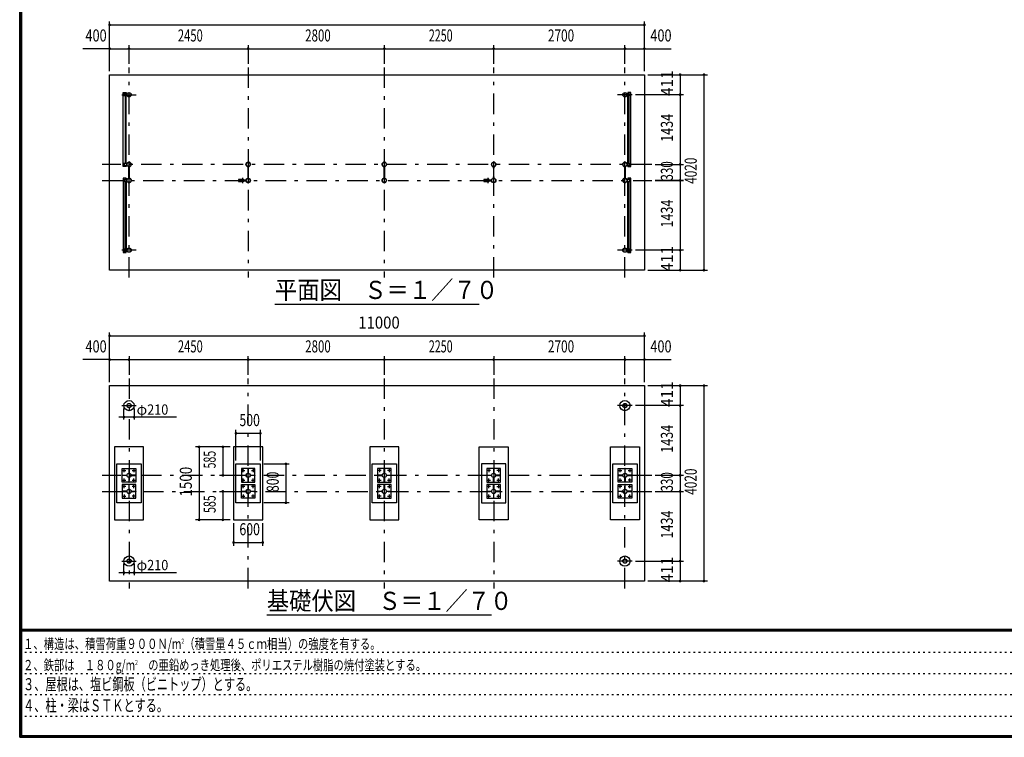
# Model space of a CAD drawing. Extents: x -26595 to 40880, y 700 to 28840.
# Drawn here: x 700 to 20952, y 700 to 15459 of the extents above; entities that cross this region are included whole.
import ezdxf
from ezdxf.enums import TextEntityAlignment as Align

# ---------------------------------------------------------------- set-up
doc = ezdxf.new("R2010")
doc.units = 0
doc.header["$LTSCALE"] = 70
doc.header["$MEASUREMENT"] = 0
doc.linetypes.add('CENTER2', pattern=[24, 12, -5, 2, -5])
doc.linetypes.add('DOT', pattern=[3, 1, -2])
for name, color, linetype in [('0-F1TEXT', 7, 'CONTINUOUS'), ('1-07BOLD', 7, 'CONTINUOUS'), ('1-27CENTER', 7, 'CONTINUOUS'), ('1-57DIM', 7, 'CONTINUOUS'), ('F-F1PAPER', 7, 'CONTINUOUS')]:
    doc.layers.add(name, color=color, linetype=linetype)
doc.styles.get("Standard").update_dxf_attribs({"font": 'txt.shx', "bigfont": 'extfont.shx'})

msp = doc.modelspace()

# ---------------------------------------------------------------- linework, layer by layer
at = {"layer": '1-07BOLD', "color": 7, "linetype": 'Continuous', "ltscale": 0.5}
for p, q in [((2839, 13932), (2839, 13902)), ((2905, 13937), (2844, 13937)), ((2846, 13921), (2846, 13925)), ((2846, 13912), (2846, 13908)), ((2854, 13925), (2854, 13921)), ((2854, 13908), (2854, 13912)), ((2870, 13937), (2870, 13962)), ((2870, 13897), (2870, 12503)), ((2887, 12503), (2887, 13897)), ((13194, 13937), (13255, 13937)), ((13211, 12503), (13211, 13897)), ((13229, 13937), (13229, 13962)), ((13229, 13897), (13229, 12503)), ((13245, 13925), (13245, 13921)), ((13245, 13908), (13245, 13912)), ((13253, 13921), (13253, 13925)), ((13253, 13912), (13253, 13908)), ((13260, 13932), (13260, 13902)), ((2839, 12498), (2839, 12468)), ((2905, 12503), (2844, 12503)), ((2846, 12487), (2846, 12491)), ((2846, 12478), (2846, 12474)), ((2854, 12491), (2854, 12487)), ((2854, 12474), (2854, 12478)), ((2870, 12438), (2870, 12463)), ((2887, 12463), (2887, 12438)), ((2946, 12197), (2946, 12438)), ((2952, 12438), (2952, 12197)), ((5396, 12197), (5396, 12438)), ((5402, 12438), (5402, 12197)), ((8196, 12197), (8196, 12438)), ((8202, 12438), (8202, 12197)), ((10446, 12438), (10446, 12197)), ((10452, 12197), (10452, 12438)), ((13146, 12197), (13146, 12438)), ((13152, 12438), (13152, 12197)), ((13255, 12463), (13194, 12463)), ((13211, 12438), (13211, 12463)), ((13229, 12463), (13229, 12438)), ((13245, 12491), (13245, 12487)), ((13245, 12474), (13245, 12478)), ((13253, 12487), (13253, 12491)), ((13253, 12478), (13253, 12474)), ((13260, 12498), (13260, 12468)), ((2839, 12138), (2839, 12168)), ((2846, 12161), (2846, 12157)), ((2854, 12157), (2854, 12161)), ((2870, 12173), (2870, 12198)), ((2887, 12198), (2887, 12173)), ((5204, 12180), (5272, 12180)), ((5309, 12156), (5355, 12156)), ((5354, 12157), (5310, 12157)), ((10254, 12180), (10322, 12180)), ((10359, 12156), (10405, 12156)), ((10404, 12157), (10360, 12157)), ((13255, 12173), (13194, 12173)), ((13229, 12173), (13229, 12198)), ((13245, 12161), (13245, 12157)), ((13253, 12157), (13253, 12161)), ((13260, 12138), (13260, 12168)), ((2846, 12144), (2846, 12148)), ((2854, 12148), (2854, 12144)), ((2870, 10739), (2870, 12133)), ((2887, 12133), (2887, 10739)), ((5272, 12125), (5204, 12125)), ((5355, 12150), (5309, 12150)), ((5310, 12148), (5354, 12148)), ((10322, 12125), (10254, 12125)), ((10405, 12150), (10359, 12150)), ((10360, 12148), (10404, 12148)), ((13211, 10739), (13211, 12133)), ((13229, 12133), (13229, 10739)), ((13245, 12144), (13245, 12148)), ((13253, 12148), (13253, 12144)), ((2839, 10734), (2839, 10704)), ((13260, 10704), (13260, 10734)), ((2844, 10699), (2905, 10699)), ((2846, 10723), (2846, 10727)), ((2846, 10714), (2846, 10710)), ((2854, 10727), (2854, 10723)), ((2854, 10710), (2854, 10714)), ((2870, 10699), (2870, 10674)), ((13211, 10674), (13211, 10699)), ((13229, 10699), (13229, 10674)), ((13245, 10723), (13245, 10727)), ((13245, 10714), (13245, 10710)), ((13253, 10727), (13253, 10723)), ((13253, 10710), (13253, 10714)), ((2885, 6085), (2885, 6091)), ((2946, 6152), (2952, 6152)), ((3014, 6091), (3014, 6085)), ((5335, 6085), (5335, 6091)), ((5396, 6152), (5402, 6152)), ((5464, 6091), (5464, 6085)), ((8135, 6085), (8135, 6091)), ((8196, 6152), (8202, 6152)), ((8264, 6091), (8264, 6085)), ((10385, 6085), (10385, 6091)), ((10446, 6152), (10452, 6152)), ((10514, 6091), (10514, 6085)), ((13085, 6085), (13085, 6091)), ((13146, 6152), (13152, 6152)), ((13214, 6091), (13214, 6085)), ((2952, 6023), (2946, 6023)), ((5402, 6023), (5396, 6023)), ((8202, 6023), (8196, 6023)), ((10452, 6023), (10446, 6023)), ((13152, 6023), (13146, 6023)), ((2885, 5755), (2885, 5761)), ((2946, 5822), (2952, 5822)), ((2952, 5693), (2946, 5693)), ((3014, 5761), (3014, 5755)), ((5335, 5755), (5335, 5761)), ((5396, 5822), (5402, 5822)), ((5402, 5693), (5396, 5693)), ((5464, 5761), (5464, 5755)), ((8135, 5755), (8135, 5761)), ((8196, 5822), (8202, 5822)), ((8202, 5693), (8196, 5693)), ((8264, 5761), (8264, 5755)), ((10385, 5755), (10385, 5761)), ((10446, 5822), (10452, 5822)), ((10452, 5693), (10446, 5693)), ((10514, 5761), (10514, 5755)), ((13085, 5755), (13085, 5761)), ((13146, 5822), (13152, 5822)), ((13152, 5693), (13146, 5693)), ((13214, 5761), (13214, 5755))]:
    msp.add_line(p, q, dxfattribs=at)
for points in [[(2549, 10308), (2549, 14328), (13549, 14328), (13549, 10308), (2549, 10308)], [(2887, 12438), (2830, 12438), (2830, 13962), (2887, 13962), (2887, 13937)], [(2844, 13897), (2905, 13897), (2905, 13937)], [(2853, 13922), (2847, 13922), (2844, 13917), (2847, 13912), (2853, 13912), (2856, 13917), (2853, 13922)], [(13255, 13897), (13194, 13897), (13194, 13937)], [(13211, 12438), (13269, 12438), (13269, 13962), (13211, 13962), (13211, 13937)], [(13246, 13922), (13252, 13922), (13255, 13917), (13252, 13912), (13246, 13912), (13243, 13917), (13246, 13922)], [(2844, 12463), (2905, 12463), (2905, 12503)], [(2853, 12478), (2847, 12478), (2844, 12483), (2847, 12488), (2853, 12488), (2856, 12483), (2853, 12478)], [(2945, 12437), (2945, 12408), (2946, 12408)], [(2952, 12408), (2954, 12408), (2954, 12437)], [(5395, 12437), (5395, 12408), (5396, 12408)], [(5402, 12408), (5404, 12408), (5404, 12437)], [(8195, 12437), (8195, 12408), (8196, 12408)], [(8202, 12408), (8204, 12408), (8204, 12437)], [(10446, 12408), (10445, 12408), (10445, 12437)], [(10454, 12437), (10454, 12408), (10452, 12408)], [(13145, 12437), (13145, 12408), (13146, 12408)], [(13152, 12408), (13154, 12408), (13154, 12437)], [(13194, 12463), (13194, 12503), (13255, 12503)], [(13246, 12488), (13243, 12483), (13246, 12478), (13252, 12478), (13255, 12483), (13252, 12488), (13246, 12488)], [(2887, 12198), (2830, 12198), (2830, 10674), (2887, 10674), (2887, 10699)], [(2844, 12173), (2905, 12173), (2905, 12133), (2844, 12133)], [(2847, 12148), (2853, 12148), (2856, 12153), (2853, 12158), (2847, 12158), (2844, 12153), (2847, 12148)], [(2946, 12228), (2945, 12228), (2945, 12198)], [(2954, 12198), (2954, 12228), (2952, 12228)], [(5396, 12228), (5395, 12228), (5395, 12198)], [(5404, 12198), (5404, 12228), (5402, 12228)], [(8196, 12228), (8195, 12228), (8195, 12198)], [(8204, 12198), (8204, 12228), (8202, 12228)], [(10445, 12198), (10445, 12228), (10446, 12228)], [(10452, 12228), (10454, 12228), (10454, 12198)], [(13146, 12228), (13145, 12228), (13145, 12198)], [(13154, 12198), (13154, 12228), (13152, 12228)], [(13194, 12173), (13194, 12133), (13255, 12133)], [(13211, 10674), (13269, 10674), (13269, 12198), (13211, 12198), (13211, 12173)], [(13246, 12158), (13243, 12153), (13246, 12148), (13252, 12148), (13255, 12153), (13252, 12158), (13246, 12158)], [(2905, 10699), (2905, 10739), (2844, 10739)], [(13255, 10739), (13194, 10739), (13194, 10699), (13255, 10699)], [(2853, 10714), (2847, 10714), (2844, 10719), (2847, 10724), (2853, 10724), (2856, 10719), (2853, 10714)], [(13252, 10724), (13246, 10724), (13243, 10719), (13246, 10714), (13252, 10714), (13255, 10719), (13252, 10724)], [(2549, 7933), (13549, 7933), (13549, 3913), (2549, 3913), (2549, 7933)], [(2649, 6673), (2649, 5173), (3249, 5173), (3249, 6673), (2649, 6673)], [(5099, 6673), (5099, 5173), (5699, 5173), (5699, 6673), (5099, 6673)], [(7899, 6673), (7899, 5173), (8499, 5173), (8499, 6673), (7899, 6673)], [(10149, 6673), (10749, 6673), (10749, 5173), (10149, 5173), (10149, 6673)], [(12849, 6673), (13449, 6673), (13449, 5173), (12849, 5173), (12849, 6673)], [(2699, 6323), (3199, 6323), (3199, 5523), (2699, 5523), (2699, 6323)], [(5149, 6323), (5649, 6323), (5649, 5523), (5149, 5523), (5149, 6323)], [(7949, 6323), (8449, 6323), (8449, 5523), (7949, 5523), (7949, 6323)], [(10199, 6323), (10199, 5523), (10699, 5523), (10699, 6323), (10199, 6323)], [(12899, 6323), (13399, 6323), (13399, 5523), (12899, 5523), (12899, 6323)], [(2809, 6228), (3089, 6228), (3089, 5948), (2809, 5948), (2809, 6228)], [(2905, 6085), (2810, 6085), (2810, 6091), (2905, 6091), (2905, 6085)], [(2946, 6227), (2946, 6132), (2952, 6132), (2952, 6227), (2946, 6227)], [(2994, 6091), (2994, 6085), (3089, 6085), (3089, 6091), (2994, 6091)], [(5259, 5948), (5539, 5948), (5539, 6228), (5259, 6228), (5259, 5948)], [(5355, 6091), (5355, 6085), (5260, 6085), (5260, 6091), (5355, 6091)], [(5396, 6132), (5402, 6132), (5402, 6227), (5396, 6227), (5396, 6132)], [(5444, 6091), (5539, 6091), (5539, 6085), (5444, 6085), (5444, 6091)], [(8059, 6228), (8059, 5948), (8339, 5948), (8339, 6228), (8059, 6228)], [(8155, 6085), (8155, 6091), (8060, 6091), (8060, 6085), (8155, 6085)], [(8196, 6227), (8202, 6227), (8202, 6132), (8196, 6132), (8196, 6227)], [(8244, 6091), (8339, 6091), (8339, 6085), (8244, 6085), (8244, 6091)], [(10309, 5948), (10589, 5948), (10589, 6228), (10309, 6228), (10309, 5948)], [(10405, 6091), (10405, 6085), (10310, 6085), (10310, 6091), (10405, 6091)], [(10446, 6132), (10452, 6132), (10452, 6227), (10446, 6227), (10446, 6132)], [(10494, 6091), (10494, 6085), (10589, 6085), (10589, 6091), (10494, 6091)], [(13009, 6228), (13289, 6228), (13289, 5948), (13009, 5948), (13009, 6228)], [(13105, 6085), (13105, 6091), (13010, 6091), (13010, 6085), (13105, 6085)], [(13146, 6227), (13146, 6132), (13152, 6132), (13152, 6227), (13146, 6227)], [(13194, 6091), (13194, 6085), (13289, 6085), (13289, 6091), (13194, 6091)], [(2809, 5898), (2809, 5618), (3089, 5618), (3089, 5898), (2809, 5898)], [(2952, 6043), (2946, 6043), (2946, 5948), (2952, 5948), (2952, 6043)], [(2946, 5897), (2946, 5802), (2952, 5802), (2952, 5897), (2946, 5897)], [(5259, 5898), (5539, 5898), (5539, 5618), (5259, 5618), (5259, 5898)], [(5396, 5948), (5396, 6043), (5402, 6043), (5402, 5948), (5396, 5948)], [(5396, 5897), (5396, 5802), (5402, 5802), (5402, 5897), (5396, 5897)], [(8059, 5898), (8059, 5618), (8339, 5618), (8339, 5898), (8059, 5898)], [(8202, 6043), (8202, 5948), (8196, 5948), (8196, 6043), (8202, 6043)], [(8196, 5897), (8202, 5897), (8202, 5802), (8196, 5802), (8196, 5897)], [(10309, 5898), (10309, 5618), (10589, 5618), (10589, 5898), (10309, 5898)], [(10446, 5948), (10446, 6043), (10452, 6043), (10452, 5948), (10446, 5948)], [(10446, 5897), (10452, 5897), (10452, 5802), (10446, 5802), (10446, 5897)], [(13009, 5898), (13289, 5898), (13289, 5618), (13009, 5618), (13009, 5898)], [(13152, 6043), (13152, 5948), (13146, 5948), (13146, 6043), (13152, 6043)], [(13146, 5897), (13146, 5802), (13152, 5802), (13152, 5897), (13146, 5897)], [(2905, 5755), (2905, 5761), (2810, 5761), (2810, 5755), (2905, 5755)], [(2952, 5713), (2946, 5713), (2946, 5618), (2952, 5618), (2952, 5713)], [(2994, 5761), (3089, 5761), (3089, 5755), (2994, 5755), (2994, 5761)], [(5355, 5755), (5260, 5755), (5260, 5761), (5355, 5761), (5355, 5755)], [(5402, 5713), (5396, 5713), (5396, 5618), (5402, 5618), (5402, 5713)], [(5444, 5761), (5539, 5761), (5539, 5755), (5444, 5755), (5444, 5761)], [(8155, 5755), (8060, 5755), (8060, 5761), (8155, 5761), (8155, 5755)], [(8202, 5713), (8202, 5618), (8196, 5618), (8196, 5713), (8202, 5713)], [(8244, 5761), (8339, 5761), (8339, 5755), (8244, 5755), (8244, 5761)], [(10405, 5755), (10310, 5755), (10310, 5761), (10405, 5761), (10405, 5755)], [(10452, 5713), (10446, 5713), (10446, 5618), (10452, 5618), (10452, 5713)], [(10494, 5761), (10494, 5755), (10589, 5755), (10589, 5761), (10494, 5761)], [(13105, 5755), (13010, 5755), (13010, 5761), (13105, 5761), (13105, 5755)], [(13152, 5713), (13146, 5713), (13146, 5618), (13152, 5618), (13152, 5713)], [(13194, 5761), (13194, 5755), (13289, 5755), (13289, 5761), (13194, 5761)]]:
    msp.add_lwpolyline(points, dxfattribs=at)
for centre, radius in [((2850, 13917), 6.25), ((2850, 13917), 4.9), ((2949, 13917), 44.5), ((2949, 13917), 40.4), ((13149, 13917), 44.5), ((13149, 13917), 40.4), ((13249, 13917), 6.25), ((13249, 13917), 4.9), ((2850, 12483), 6.25), ((2850, 12483), 4.9), ((2949, 12483), 44.6), ((2949, 12483), 40.4), ((2949, 12531), 2.25), ((5399, 12483), 44.6), ((5399, 12483), 40.4), ((5399, 12531), 2.25), ((8199, 12483), 44.6), ((8199, 12483), 40.4), ((8199, 12531), 3.85), ((8199, 12531), 2.25), ((10449, 12483), 44.6), ((10449, 12483), 40.4), ((10449, 12531), 2.25), ((13149, 12483), 44.6), ((13149, 12483), 40.4), ((13149, 12531), 2.25), ((13249, 12483), 6.25), ((13249, 12483), 4.9), ((2850, 12153), 6.25), ((2850, 12153), 4.9), ((2949, 12153), 44.6), ((2949, 12153), 40.4), ((5250, 12153), 2.25), ((5281, 12153), 27.5), ((5399, 12153), 46.1), ((5399, 12153), 44.6), ((5399, 12153), 40.4), ((5448, 12153), 2.25), ((8199, 12153), 44.6), ((8199, 12153), 40.4), ((10300, 12153), 2.25), ((10331, 12153), 27.5), ((10449, 12153), 46.1), ((10449, 12153), 44.6), ((10449, 12153), 40.4), ((10498, 12153), 2.25), ((13149, 12153), 44.6), ((13149, 12153), 40.4), ((13249, 12153), 6.25), ((13249, 12153), 4.9), ((2949, 12104), 2.25), ((5399, 12104), 2.25), ((8199, 12104), 3.85), ((8199, 12104), 2.25), ((10449, 12104), 2.25), ((13149, 12104), 2.25), ((2949, 10719), 44.5), ((2949, 10719), 40.4), ((13149, 10719), 44.5), ((13149, 10719), 40.4), ((2850, 10719), 6.25), ((2850, 10719), 4.9), ((13249, 10719), 6.25), ((13249, 10719), 4.9), ((2949, 7522), 105), ((2949, 7522), 44.5), ((2949, 7522), 40.4), ((13149, 7522), 105), ((13149, 7522), 44.5), ((13149, 7522), 40.4), ((2849, 6188), 8), ((2949, 6088), 44.5), ((2949, 6088), 40.3), ((3049, 6188), 8), ((5299, 6188), 8), ((5399, 6088), 44.5), ((5399, 6088), 40.3), ((5499, 6188), 8), ((8099, 6188), 8), ((8199, 6088), 44.5), ((8199, 6088), 40.3), ((8299, 6188), 8), ((10349, 6188), 8), ((10449, 6088), 44.5), ((10449, 6088), 40.3), ((10549, 6188), 8), ((13049, 6188), 8), ((13149, 6088), 44.5), ((13149, 6088), 40.3), ((13249, 6188), 8), ((2849, 5988), 8), ((3049, 5988), 8), ((5299, 5988), 8), ((5499, 5988), 8), ((8099, 5988), 8), ((8299, 5988), 8), ((10349, 5988), 8), ((10549, 5988), 8), ((13049, 5988), 8), ((13249, 5988), 8), ((2849, 5858), 8), ((2949, 5758), 44.5), ((2949, 5758), 40.3), ((3049, 5858), 8), ((5299, 5858), 8), ((5399, 5758), 44.5), ((5399, 5758), 40.3), ((5499, 5858), 8), ((8099, 5858), 8), ((8199, 5758), 44.5), ((8199, 5758), 40.3), ((8299, 5858), 8), ((10349, 5858), 8), ((10449, 5758), 44.5), ((10449, 5758), 40.3), ((10549, 5858), 8), ((13049, 5858), 8), ((13149, 5758), 44.5), ((13149, 5758), 40.3), ((13249, 5858), 8), ((2849, 5658), 8), ((3049, 5658), 8), ((5299, 5658), 8), ((5499, 5658), 8), ((8099, 5658), 8), ((8299, 5658), 8), ((10349, 5658), 8), ((10549, 5658), 8), ((13049, 5658), 8), ((13249, 5658), 8), ((2949, 4324), 105), ((2949, 4324), 44.5), ((2949, 4324), 40.4), ((13149, 4324), 105), ((13149, 4324), 44.5), ((13149, 4324), 40.4)]:
    msp.add_circle(centre, radius, dxfattribs=at)
for centre, radius, start, end in [((2844, 13932), 5, 90, 180), ((2844, 13902), 5, 180, 270), ((2850, 13925), 4, 0, 180), ((2850, 13908), 4, 180, 360), ((13249, 13925), 4, 0, 180), ((13249, 13908), 4, 180, 360), ((13255, 13932), 5, 0, 90), ((13255, 13902), 5, 270, 360), ((2844, 12498), 5, 90, 180), ((2844, 12468), 5, 180, 270), ((2850, 12491), 4, 0, 180), ((2850, 12474), 4, 180, 360), ((2949, 12483), 46.1, 93.7896, 264.2821), ((2949, 12531), 3.85, 322.0952, 630.0028), ((2949, 12483), 46.1, 275.7276, 450.0015), ((5399, 12483), 46.1, 93.7896, 264.2821), ((5399, 12531), 3.85, 322.0952, 630.0028), ((5399, 12483), 46.1, 275.7276, 450.0015), ((8199, 12483), 46.1, 275.7179, 624.2821), ((10449, 12483), 46.1, 93.7896, 264.2821), ((10449, 12531), 3.85, 322.0952, 630.0028), ((10449, 12483), 46.1, 275.7276, 450.0015), ((13149, 12483), 46.1, 89.9985, 264.2724), ((13149, 12531), 3.85, 269.9972, 577.9048), ((13149, 12483), 46.1, 275.7179, 446.2104), ((13249, 12491), 4, 0, 180), ((13249, 12474), 4, 180, 360), ((13255, 12498), 5, 0, 90), ((13255, 12468), 5, 270, 360), ((2844, 12168), 5, 90, 180), ((2850, 12161), 4, 0, 180), ((2949, 12153), 46.1, 95.7184, 266.2108), ((2949, 12153), 46.1, 269.9989, 444.2729), ((5240, 12153), 44.9, 142.2355, 217.7645), ((5250, 12153), 3.85, 51.3422, 360), ((5281, 12153), 29.1, 9.0949, 180), ((5299, 12153), 44.9, 142.2355, 160.4114), ((5448, 12153), 3.85, 180, 487.9075), ((8199, 12153), 46.1, 95.7184, 444.2816), ((10290, 12153), 44.9, 142.2355, 217.7645), ((10300, 12153), 3.85, 51.3422, 360), ((10331, 12153), 29.1, 9.0949, 180), ((10349, 12153), 44.9, 142.2355, 160.4114), ((10498, 12153), 3.85, 180, 487.9075), ((13149, 12153), 46.1, 95.7271, 270.0011), ((13149, 12153), 46.1, 273.7892, 444.2816), ((13249, 12161), 4, 0, 180), ((13255, 12168), 5, 0, 90), ((2844, 12138), 5, 180, 270), ((2850, 12144), 4, 180, 360), ((2949, 12104), 3.85, 90, 397.9075), ((5281, 12153), 29.1, 185.9302, 350.9088), ((5299, 12153), 44.9, 199.5886, 217.7645), ((5399, 12104), 3.85, 90, 397.9075), ((10331, 12153), 29.1, 185.9302, 350.9088), ((10349, 12153), 44.9, 199.5886, 217.7645), ((10449, 12104), 3.85, 90, 397.9075), ((13149, 12104), 3.85, 142.0925, 450), ((13249, 12144), 4, 180, 360), ((13255, 12138), 5, 270, 360), ((2844, 10734), 5, 90, 180), ((13255, 10734), 5, 0, 90), ((2844, 10704), 5, 180, 270), ((2850, 10727), 4, 0, 180), ((2850, 10710), 4, 180, 360), ((13249, 10727), 4, 0, 180), ((13249, 10710), 4, 180, 360), ((13255, 10704), 5, 270, 360)]:
    msp.add_arc(centre, radius, start, end, dxfattribs=at)
at = {"layer": '1-27CENTER', "color": 3, "linetype": 'CENTER2', "ltscale": 0.5}
for p, q in [((2949, 10158), (2949, 14478)), ((5399, 14478), (5399, 10158)), ((8199, 14478), (8199, 10158)), ((10449, 10158), (10449, 14478)), ((13149, 10158), (13149, 14478)), ((2799, 13917), (3099, 13917)), ((2850, 13899), (2850, 13934)), ((13299, 13917), (12999, 13917)), ((13249, 13934), (13249, 13899)), ((13699, 12483), (2399, 12483)), ((2850, 12465), (2850, 12500)), ((13249, 12465), (13249, 12500)), ((2399, 12153), (13699, 12153)), ((2850, 12170), (2850, 12135)), ((5281, 12208), (5281, 12098)), ((5332, 12142), (5332, 12163)), ((10331, 12208), (10331, 12098)), ((10382, 12142), (10382, 12163)), ((13249, 12170), (13249, 12135)), ((2850, 10736), (2850, 10701)), ((13249, 10736), (13249, 10701)), ((3099, 10719), (2799, 10719)), ((13299, 10719), (12999, 10719)), ((2949, 8083), (2949, 3763)), ((5399, 3763), (5399, 8083)), ((8199, 8083), (8199, 3763)), ((10449, 8083), (10449, 3763)), ((13149, 3763), (13149, 8083)), ((2799, 7522), (3099, 7522)), ((13299, 7522), (12999, 7522)), ((13699, 6088), (2399, 6088)), ((2815, 6188), (2884, 6188)), ((2849, 6153), (2849, 6222)), ((3015, 6188), (3084, 6188)), ((3049, 6222), (3049, 6153)), ((5265, 6188), (5334, 6188)), ((5299, 6153), (5299, 6222)), ((5465, 6188), (5534, 6188)), ((5499, 6222), (5499, 6153)), ((8134, 6188), (8065, 6188)), ((8099, 6222), (8099, 6153)), ((8334, 6188), (8265, 6188)), ((8299, 6222), (8299, 6153)), ((10384, 6188), (10315, 6188)), ((10349, 6222), (10349, 6153)), ((10584, 6188), (10515, 6188)), ((10549, 6222), (10549, 6153)), ((13015, 6188), (13084, 6188)), ((13049, 6153), (13049, 6222)), ((13215, 6188), (13284, 6188)), ((13249, 6222), (13249, 6153)), ((2815, 5988), (2884, 5988)), ((2849, 5953), (2849, 6022)), ((2849, 5823), (2849, 5892)), ((3015, 5988), (3084, 5988)), ((3049, 5953), (3049, 6022)), ((3049, 5823), (3049, 5892)), ((5265, 5988), (5334, 5988)), ((5299, 5953), (5299, 6022)), ((5299, 5823), (5299, 5892)), ((5465, 5988), (5534, 5988)), ((5499, 5953), (5499, 6022)), ((5499, 5823), (5499, 5892)), ((8065, 5988), (8134, 5988)), ((8099, 5953), (8099, 6022)), ((8099, 5823), (8099, 5892)), ((8265, 5988), (8334, 5988)), ((8299, 5953), (8299, 6022)), ((8299, 5892), (8299, 5823)), ((10315, 5988), (10384, 5988)), ((10349, 5953), (10349, 6022)), ((10349, 5823), (10349, 5892)), ((10515, 5988), (10584, 5988)), ((10549, 5953), (10549, 6022)), ((10549, 5892), (10549, 5823)), ((13015, 5988), (13084, 5988)), ((13049, 5953), (13049, 6022)), ((13049, 5823), (13049, 5892)), ((13284, 5988), (13215, 5988)), ((13249, 5953), (13249, 6022)), ((13249, 5823), (13249, 5892)), ((2399, 5758), (13699, 5758)), ((2884, 5858), (2815, 5858)), ((2849, 5692), (2849, 5623)), ((3084, 5858), (3015, 5858)), ((3049, 5623), (3049, 5692)), ((5334, 5858), (5265, 5858)), ((5299, 5692), (5299, 5623)), ((5534, 5858), (5465, 5858)), ((5499, 5623), (5499, 5692)), ((8134, 5858), (8065, 5858)), ((8099, 5623), (8099, 5692)), ((8265, 5858), (8334, 5858)), ((8299, 5692), (8299, 5623)), ((10384, 5858), (10315, 5858)), ((10349, 5623), (10349, 5692)), ((10515, 5858), (10584, 5858)), ((10549, 5623), (10549, 5692)), ((13084, 5858), (13015, 5858)), ((13049, 5692), (13049, 5623)), ((13215, 5858), (13284, 5858)), ((13249, 5623), (13249, 5692)), ((2815, 5658), (2884, 5658)), ((3084, 5658), (3015, 5658)), ((5265, 5658), (5334, 5658)), ((5534, 5658), (5465, 5658)), ((8134, 5658), (8065, 5658)), ((8265, 5658), (8334, 5658)), ((10315, 5658), (10384, 5658)), ((10515, 5658), (10584, 5658)), ((13015, 5658), (13084, 5658)), ((13215, 5658), (13284, 5658)), ((2799, 4324), (3099, 4324)), ((13299, 4324), (12999, 4324))]:
    msp.add_line(p, q, dxfattribs=at)
at = {"layer": '1-57DIM', "color": 3, "linetype": 'Continuous', "ltscale": 0.5}
for p, q in [((2549, 14398), (2549, 15423)), ((13549, 14398), (13549, 15423)), ((2549, 15353), (13549, 15353)), ((2549, 14863), (2000, 14863)), ((2549, 14863), (2949, 14863)), ((2949, 14548), (2949, 14933)), ((2949, 14863), (5399, 14863)), ((5399, 14933), (5399, 14548)), ((5399, 14863), (8199, 14863)), ((8199, 14933), (8199, 14548)), ((8199, 14863), (10449, 14863)), ((10449, 14548), (10449, 14933)), ((10449, 14863), (13149, 14863)), ((13149, 14548), (13149, 14933)), ((13149, 14863), (13549, 14863)), ((13549, 14863), (14099, 14863)), ((13619, 14328), (14844, 14328)), ((14284, 14328), (14284, 13917)), ((14774, 14328), (14774, 10308)), ((14354, 13917), (13369, 13917)), ((14284, 13917), (14284, 12483)), ((13769, 12483), (14354, 12483)), ((14284, 12483), (14284, 12153)), ((13769, 12153), (14354, 12153)), ((14354, 12153), (13769, 12153)), ((14284, 12153), (14284, 10719)), ((14354, 10719), (13369, 10719)), ((14284, 10719), (14284, 10308)), ((13619, 10308), (14844, 10308)), ((5949, 9608), (10149, 9608)), ((2549, 8003), (2549, 9028)), ((2549, 8958), (13549, 8958)), ((13549, 8003), (13549, 9028)), ((2949, 8538), (2949, 8153)), ((5399, 8153), (5399, 8538)), ((8199, 8538), (8199, 8153)), ((10449, 8538), (10449, 8153)), ((13149, 8153), (13149, 8538)), ((2549, 8468), (2000, 8468)), ((2549, 8468), (2949, 8468)), ((2949, 8468), (5399, 8468)), ((5399, 8468), (8199, 8468)), ((8199, 8468), (10449, 8468)), ((10449, 8468), (13149, 8468)), ((13149, 8468), (13549, 8468)), ((13549, 8468), (14099, 8468)), ((13619, 7933), (14844, 7933)), ((14284, 7933), (14284, 7522)), ((14774, 7933), (14774, 3913)), ((14354, 7522), (13369, 7522)), ((14284, 7522), (14284, 6088)), ((2844, 7235), (2844, 7464)), ((3054, 7464), (3054, 7235)), ((3927, 7285), (2736, 7285)), ((5149, 6393), (5149, 7023)), ((5149, 6953), (5649, 6953)), ((5649, 7023), (5649, 6393)), ((5029, 6673), (4319, 6673)), ((4389, 6673), (4389, 5173)), ((4879, 6673), (4879, 6088)), ((5719, 6323), (6246, 6323)), ((6176, 6323), (6176, 5523)), ((5029, 6088), (4809, 6088)), ((14354, 6088), (13769, 6088)), ((14284, 6088), (14284, 5758)), ((4809, 5758), (5029, 5758)), ((4879, 5758), (4879, 5173)), ((13769, 5758), (14354, 5758)), ((14284, 5758), (14284, 4324)), ((6246, 5523), (5719, 5523)), ((5029, 5173), (4319, 5173)), ((5099, 5103), (5099, 4638)), ((5699, 4638), (5699, 5103)), ((5099, 4708), (5699, 4708)), ((2844, 4037), (2844, 4266)), ((3054, 4266), (3054, 4037)), ((13369, 4324), (14354, 4324)), ((14284, 4324), (14284, 3913)), ((2736, 4087), (3927, 4087)), ((14844, 3913), (13619, 3913)), ((10403, 3213), (5783, 3213))]:
    msp.add_line(p, q, dxfattribs=at)
at = {"layer": '1-57DIM', "color": 3, "linetype": 'Continuous', "ltscale": 0.5, "const_width": 28}
for points in [[(2535, 15353, 1), (2563, 15353, 1)], [(13535, 15353, 1), (13563, 15353, 1)], [(2535, 14863, 1), (2563, 14863, 1)], [(2935, 14863, 1), (2963, 14863, 1)], [(5385, 14863, 1), (5413, 14863, 1)], [(8185, 14863, 1), (8213, 14863, 1)], [(10435, 14863, 1), (10463, 14863, 1)], [(13135, 14863, 1), (13163, 14863, 1)], [(13535, 14863, 1), (13563, 14863, 1)], [(14270, 14328, 1), (14298, 14328, 1)], [(14760, 14328, 1), (14788, 14328, 1)], [(14270, 13917, 1), (14298, 13917, 1)], [(14270, 12483, 1), (14298, 12483, 1)], [(14270, 12153, 1), (14298, 12153, 1)], [(14270, 12153, 1), (14298, 12153, 1)], [(14270, 10719, 1), (14298, 10719, 1)], [(14270, 10308, 1), (14298, 10308, 1)], [(14760, 10308, 1), (14788, 10308, 1)], [(2535, 8958, 1), (2563, 8958, 1)], [(13535, 8958, 1), (13563, 8958, 1)], [(2535, 8468, 1), (2563, 8468, 1)], [(2935, 8468, 1), (2963, 8468, 1)], [(5385, 8468, 1), (5413, 8468, 1)], [(8185, 8468, 1), (8213, 8468, 1)], [(10435, 8468, 1), (10463, 8468, 1)], [(13135, 8468, 1), (13163, 8468, 1)], [(13535, 8468, 1), (13563, 8468, 1)], [(14270, 7933, 1), (14298, 7933, 1)], [(14760, 7933, 1), (14788, 7933, 1)], [(14270, 7522, 1), (14298, 7522, 1)], [(2830, 7285, 1), (2858, 7285, 1)], [(3040, 7285, 1), (3068, 7285, 1)], [(5135, 6953, 1), (5163, 6953, 1)], [(5635, 6953, 1), (5663, 6953, 1)], [(4375, 6673, 1), (4403, 6673, 1)], [(4865, 6673, 1), (4893, 6673, 1)], [(6162, 6323, 1), (6190, 6323, 1)], [(4865, 6088, 1), (4893, 6088, 1)], [(14270, 6088, 1), (14298, 6088, 1)], [(4865, 5758, 1), (4893, 5758, 1)], [(14270, 5758, 1), (14298, 5758, 1)], [(6162, 5523, 1), (6190, 5523, 1)], [(4375, 5173, 1), (4403, 5173, 1)], [(4865, 5173, 1), (4893, 5173, 1)], [(5085, 4708, 1), (5113, 4708, 1)], [(5685, 4708, 1), (5713, 4708, 1)], [(14270, 4324, 1), (14298, 4324, 1)], [(2830, 4087, 1), (2858, 4087, 1)], [(3040, 4087, 1), (3068, 4087, 1)], [(14270, 3913, 1), (14298, 3913, 1)], [(14760, 3913, 1), (14788, 3913, 1)]]:
    msp.add_lwpolyline(points, format="xyb", close=True, dxfattribs=at)
at = {"layer": 'F-F1PAPER', "color": 5, "linetype": 'Continuous', "ltscale": 0.5}
for p, q in [((40845, 2919), (735, 2919)), ((735, 2915), (40845, 2915)), ((40845, 2912), (735, 2912)), ((735, 2908), (40845, 2908)), ((40845, 2905), (735, 2905)), ((735, 2902), (40845, 2902)), ((40845, 2898), (735, 2898)), ((735, 2895), (40845, 2895)), ((40845, 2891), (735, 2891)), ((735, 2887), (40845, 2887)), ((40845, 2884), (735, 2884))]:
    msp.add_line(p, q, dxfattribs=at)
at = {"layer": 'F-F1PAPER', "color": 6, "linetype": 'DOT', "ltscale": 0.5}
for p, q in [((26250, 2447), (700, 2447)), ((700, 2010), (26250, 2010)), ((26250, 1574), (700, 1574)), ((700, 1137), (22739, 1137))]:
    msp.add_line(p, q, dxfattribs=at)
at = {"layer": 'F-F1PAPER', "color": 5, "linetype": 'Continuous', "ltscale": 0.5}
for points in [[(40880, 700), (700, 700), (700, 28840), (40880, 28840), (40880, 700)], [(40876, 704), (40876, 28836), (704, 28836), (704, 704), (40876, 704)], [(40873, 707), (40873, 28833), (707, 28833), (707, 707), (40873, 707)], [(40869, 711), (711, 711), (711, 28830), (40869, 28830), (40869, 711)], [(40866, 714), (40866, 28826), (714, 28826), (714, 714), (40866, 714)], [(40862, 718), (718, 718), (718, 28822), (40862, 28822), (40862, 718)], [(40859, 721), (40859, 28819), (721, 28819), (721, 721), (40859, 721)], [(40856, 725), (725, 725), (725, 28816), (40856, 28816), (40856, 725)], [(40852, 728), (728, 728), (728, 28812), (40852, 28812), (40852, 728)], [(40848, 732), (732, 732), (732, 28808), (40848, 28808), (40848, 732)], [(40845, 735), (40845, 28805), (735, 28805), (735, 735), (40845, 735)]]:
    msp.add_lwpolyline(points, dxfattribs=at)

# ---------------------------------------------------------------- texts
at = {"layer": '0-F1TEXT', "color": 3, "lineweight": -3, "ltscale": 0.5, "width": 0.676}
for s, p in [('３、屋根は、塩ビ鋼板（ビニトップ）とする。', (770, 1668)), ('４、柱・梁はＳＴＫとする。', (770, 1232))]:
    msp.add_text(s, height=248.71, dxfattribs=at).set_placement(p)
at = {"layer": '0-F1TEXT', "color": 3, "lineweight": -3, "ltscale": 0.5, "char_height": 211.4, "attachment_point": 7}
for s, insert in [('\\W0.737;１、構造は、積雪荷重９００Ｎ/m{\\H0.5x;\\A2;2}（積雪量４５ｃｍ相当）の強度を有する。', (770, 2517)), ('\\W0.734;２、鉄部は\u3000１８０g/m{\\H0.5x;\\A2;2}\u3000の亜鉛めっき処理後、ポリエステル樹脂の焼付塗装とする。', (770, 2080))]:
    msp.add_mtext(s, dxfattribs=dict(at, insert=insert))
at = {"layer": '1-57DIM', "color": 3, "lineweight": -3, "ltscale": 0.5}
for s, width, p in [('400', 0.771, (2271, 14933)), ('2450', 0.68, (4210, 14933)), ('2800', 0.698, (6835, 14933)), ('2250', 0.65, (9360, 14933)), ('2700', 0.716, (11835, 14933)), ('400', 0.771, (13890, 14933)), ('11000', 0.906, (8090, 9028)), ('400', 0.771, (2271, 8538)), ('2450', 0.68, (4210, 8538)), ('2800', 0.698, (6835, 8538)), ('2250', 0.65, (9360, 8538)), ('2700', 0.716, (11835, 8538)), ('400', 0.771, (13890, 8538)), ('500', 0.746, (5430, 7023)), ('600', 0.748, (5430, 4778))]:
    msp.add_text(s, height=248.7, dxfattribs=dict(at, width=width)).set_placement(p, align=Align.BOTTOM_CENTER)
for s, width, p in [('411', 0.931, (14214, 14153)), ('1434', 0.763, (14214, 13235)), ('4020', 0.717, (14704, 12353)), ('330', 0.707, (14214, 12349)), ('1434', 0.763, (14214, 11471)), ('411', 0.931, (14214, 10544)), ('411', 0.931, (14214, 7758)), ('1434', 0.763, (14214, 6840)), ('585', 0.642, (4809, 6411)), ('1500', 0.812, (4319, 5958)), ('800', 0.741, (6106, 5954)), ('330', 0.707, (14214, 5954)), ('4020', 0.717, (14704, 5958)), ('585', 0.642, (4809, 5496)), ('1434', 0.763, (14214, 5076)), ('411', 0.931, (14214, 4149))]:
    msp.add_text(s, height=248.7, rotation=90, dxfattribs=dict(at, width=width)).set_placement(p, align=Align.BOTTOM_CENTER)
at = {"layer": '1-57DIM', "color": 3, "lineweight": -3, "ltscale": 0.5, "width": 0.902}
for s, height, p in [('平面図\u3000Ｓ＝１／７０', 373.1, (5949, 9715)), ('基礎伏図\u3000Ｓ＝１／７０', 373.06, (5783, 3320))]:
    msp.add_text(s, height=height, dxfattribs=at).set_placement(p)
at = {"layer": '1-57DIM', "color": 3, "lineweight": -3, "ltscale": 0.5, "char_height": 211.4, "attachment_point": 7}
for insert in [(3104, 7335), (3104, 4137)]:
    msp.add_mtext('\\W0.998;φ{\\W0.903;210}', dxfattribs=dict(at, insert=insert))

doc.saveas('drawing.dxf')
